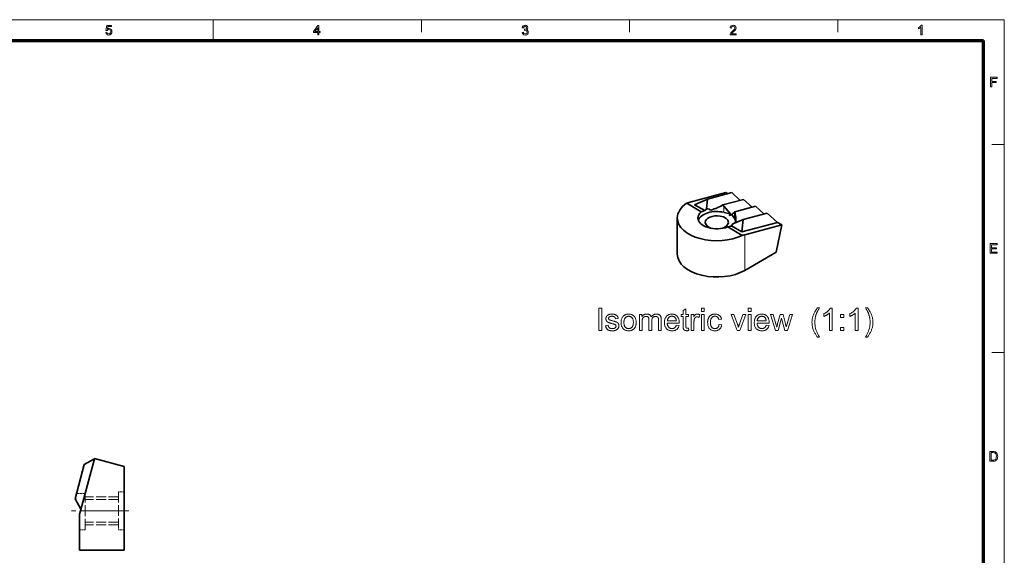
# Model space of a CAD drawing. Extents: x 8 to 292, y 8 to 202.
# Drawn here: x 115 to 292, y 106 to 202 of the extents above; entities that cross this region are included whole.
import ezdxf

# ---------------------------------------------------------------- set-up
doc = ezdxf.new("R2010")
doc.units = 0
doc.linetypes.add('DASHDOT', pattern=[18.5, 12, -3, 0.5, -3])
doc.linetypes.add('DASHED', pattern=[15, 12, -3])

msp = doc.modelspace()

# ---------------------------------------------------------------- linework, layer by layer
at = {"color": 11, "lineweight": 13}
for p in [(7.5, 202.01), (291.79, 7.5)]:
    msp.add_line(p, (291.79, 202.01), dxfattribs=at)
at = {"color": 7, "lineweight": 13, "ltscale": 0.093515}
msp.add_line((149.64, 198.27), (149.64, 202.01), dxfattribs=at)
at = {"color": 7, "lineweight": 13, "ltscale": 0.056109}
for p, q in [((187.05, 199.77), (187.05, 202.01)), ((224.46, 199.77), (224.46, 202.01)), ((261.86, 199.77), (261.86, 202.01))]:
    msp.add_line(p, q, dxfattribs=at)
at = {"color": 150, "lineweight": 70}
for p in [(11.24, 198.27), (288.05, 11.24)]:
    msp.add_line(p, (288.05, 198.27), dxfattribs=at)
at = {"color": 7, "lineweight": 13, "ltscale": 0.05611}
for p, q in [((289.54, 179.57), (291.79, 179.57)), ((289.54, 142.16), (291.79, 142.16))]:
    msp.add_line(p, q, dxfattribs=at)
at = {"color": 7, "lineweight": 35, "ltscale": 0.171593}
for p, q in [((241.74, 170.9), (235.11, 169.12)), ((251.79, 165.1), (245.16, 163.32))]:
    msp.add_line(p, q, dxfattribs=at)
at = {"color": 7, "lineweight": 35, "ltscale": 0.112698}
for p, q in [((242.83, 170.9), (238.48, 169.73)), ((249.2, 167.23), (244.84, 166.06))]:
    msp.add_line(p, q, dxfattribs=at)
at = {"color": 7, "lineweight": 35, "ltscale": 0.009771}
msp.add_line((241.74, 170.9), (242.08, 170.7), dxfattribs=at)
at = {"color": 7, "lineweight": 35, "ltscale": 0.051146}
for p, q in [((242.83, 170.9), (244.33, 169.51)), ((244.95, 169.68), (246.45, 168.29)), ((247.08, 168.45), (248.58, 167.06))]:
    msp.add_line(p, q, dxfattribs=at)
at = {"color": 7, "lineweight": 35, "ltscale": 0.076097}
for p, q in [((237.34, 167.47), (234.71, 169)), ((244.71, 163.22), (242.08, 164.74))]:
    msp.add_line(p, q, dxfattribs=at)
at = {"color": 7, "lineweight": 35, "ltscale": 0.064107}
msp.add_line((236.12, 168.73), (238.48, 169.73), dxfattribs=at)
at = {"color": 7, "lineweight": 35, "ltscale": 0.053381}
for p, q in [((236.12, 168.73), (237.97, 167.66)), ((242.75, 164.9), (244.6, 163.83))]:
    msp.add_line(p, q, dxfattribs=at)
at = {"color": 7, "lineweight": 35, "ltscale": 0.04394}
msp.add_line((238.29, 167.99), (238.48, 169.73), dxfattribs=at)
at = {"color": 7, "lineweight": 35, "ltscale": 0.09634}
for p, q in [((244.95, 169.68), (241.23, 168.68)), ((247.08, 168.45), (243.35, 167.45))]:
    msp.add_line(p, q, dxfattribs=at)
at = {"color": 7, "lineweight": 35, "ltscale": 0.006888}
msp.add_line((241.23, 168.68), (241.41, 168.47), dxfattribs=at)
at = {"color": 7, "lineweight": 13, "ltscale": 0.027958}
for p, q in [((241.41, 167.35), (241.41, 168.47)), ((243.28, 166.27), (243.28, 167.39))]:
    msp.add_line(p, q, dxfattribs=at)
at = {"color": 7, "lineweight": 35, "ltscale": 0.046081}
msp.add_line((241.41, 168.47), (242.61, 167.07), dxfattribs=at)
at = {"color": 7, "lineweight": 35, "ltscale": 0.163303}
msp.add_line((233.03, 159.82), (233.03, 166.35), dxfattribs=at)
at = {"color": 7, "lineweight": 35, "ltscale": 0.030801}
msp.add_line((241.41, 167.35), (242.61, 167.07), dxfattribs=at)
at = {"color": 7, "lineweight": 35, "ltscale": 0.009244}
msp.add_line((242.35, 166.81), (242.61, 167.07), dxfattribs=at)
at = {"color": 7, "lineweight": 35, "ltscale": 0.01184}
msp.add_line((242.35, 166.81), (242.8, 166.97), dxfattribs=at)
at = {"color": 7, "lineweight": 35, "ltscale": 0.016174}
msp.add_line((243.28, 167.39), (242.8, 166.97), dxfattribs=at)
at = {"color": 7, "lineweight": 35, "ltscale": 0.021167}
msp.add_line((243.28, 166.27), (242.8, 166.97), dxfattribs=at)
at = {"color": 7, "lineweight": 35, "ltscale": 0.002302}
msp.add_line((243.35, 167.45), (243.28, 167.39), dxfattribs=at)
at = {"color": 7, "lineweight": 35, "ltscale": 0.061739}
msp.add_line((249.2, 167.23), (251.01, 165.55), dxfattribs=at)
at = {"color": 7, "lineweight": 35, "ltscale": 0.050276}
msp.add_line((242.99, 165.27), (244.84, 166.06), dxfattribs=at)
at = {"color": 7, "lineweight": 35, "ltscale": 0.056028}
msp.add_line((244.6, 163.83), (244.84, 166.06), dxfattribs=at)
at = {"color": 7, "lineweight": 35, "ltscale": 0.165731}
msp.add_line((251.01, 165.55), (244.6, 163.83), dxfattribs=at)
at = {"color": 7, "lineweight": 35, "ltscale": 0.12514}
msp.add_line((251.8, 165.08), (250.79, 160.18), dxfattribs=at)
at = {"color": 7, "lineweight": 35, "ltscale": 0.022454}
msp.add_line((251.01, 165.55), (251.79, 165.1), dxfattribs=at)
at = {"color": 7, "lineweight": 35, "ltscale": 0.00053996}
msp.add_line((251.79, 165.1), (251.8, 165.08), dxfattribs=at)
at = {"color": 7, "lineweight": 13, "ltscale": 0.160017}
msp.add_line((245.16, 156.92), (245.16, 163.32), dxfattribs=at)
at = {"color": 7, "lineweight": 35, "ltscale": 0.162776}
msp.add_line((245.16, 156.92), (250.79, 160.18), dxfattribs=at)
at = {"color": 7, "lineweight": 35, "ltscale": 0.242669}
msp.add_line((128.29, 123.04), (125.78, 113.67), dxfattribs=at)
at = {"color": 7, "linetype": 'DASHED', "lineweight": 13, "ltscale": 0.201258}
msp.add_line((128.29, 123.04), (126.21, 115.27), dxfattribs=at)
msp.add_line((128.29, 123.04), (126.21, 115.27), dxfattribs=at)
at = {"color": 7, "lineweight": 35, "ltscale": 0.053033}
for p, q in [((126.46, 121.98), (128.29, 123.04)), ((125.87, 113.99), (124.81, 115.82))]:
    msp.add_line(p, q, dxfattribs=at)
at = {"color": 7, "linetype": 'DASHED', "lineweight": 13, "ltscale": 0.161606}
msp.add_line((128.29, 123.04), (126.62, 116.8), dxfattribs=at)
at = {"color": 7, "lineweight": 35, "ltscale": 0.000877853}
msp.add_line((128.29, 123.04), (128.32, 123.06), dxfattribs=at)
at = {"color": 7, "lineweight": 35, "ltscale": 0.137084}
msp.add_line((128.32, 123.06), (133.62, 121.64), dxfattribs=at)
at = {"color": 7, "lineweight": 35, "ltscale": 0.159379}
msp.add_line((126.46, 121.98), (124.81, 115.82), dxfattribs=at)
msp.add_line((126.46, 121.98), (124.81, 115.82), dxfattribs=at)
at = {"color": 7, "lineweight": 35, "ltscale": 0.136246}
msp.add_line((126.46, 121.98), (125.04, 116.72), dxfattribs=at)
msp.add_line((126.46, 121.98), (125.04, 116.72), dxfattribs=at)
at = {"color": 7, "lineweight": 35, "ltscale": 0.199359}
msp.add_line((133.62, 113.67), (133.62, 121.64), dxfattribs=at)
at = {"color": 7, "linetype": 'DASHED', "lineweight": 13, "ltscale": 0.034241}
msp.add_line((126.62, 116.8), (125.25, 116.8), dxfattribs=at)
msp.add_line((126.62, 116.8), (125.25, 116.8), dxfattribs=at)
at = {"color": 7, "linetype": 'DASHED', "lineweight": 13, "ltscale": 0.163301}
msp.add_line((126.62, 110.27), (126.62, 116.8), dxfattribs=at)
at = {"color": 7, "linetype": 'DASHED', "lineweight": 13, "ltscale": 0.159595}
msp.add_line((132.62, 117.07), (132.62, 110.68), dxfattribs=at)
at = {"color": 7, "linetype": 'DASHED', "lineweight": 13, "ltscale": 0.025}
for p, q in [((133.62, 117.07), (132.62, 117.07)), ((125.62, 110.27), (126.62, 110.27)), ((133.62, 110.27), (132.62, 110.27))]:
    msp.add_line(p, q, dxfattribs=at)
at = {"color": 7, "linetype": 'DASHED', "lineweight": 13, "ltscale": 0.15}
for p, q in [((132.62, 116.17), (126.62, 116.17)), ((132.62, 115.73), (126.62, 115.73)), ((132.62, 111.6), (126.62, 111.6)), ((132.62, 111.17), (126.62, 111.17))]:
    msp.add_line(p, q, dxfattribs=at)
at = {"color": 7, "linetype": 'DASHDOT', "lineweight": 13, "ltscale": 0.257247}
msp.add_line((134.48, 113.67), (124.19, 113.67), dxfattribs=at)
at = {"color": 7, "lineweight": 35, "ltscale": 0.015529}
msp.add_line((125.62, 113.07), (125.78, 113.67), dxfattribs=at)
at = {"color": 7, "linetype": 'DASHED', "lineweight": 13, "ltscale": 0.195981}
msp.add_line((133.62, 113.67), (125.78, 113.67), dxfattribs=at)
at = {"color": 7, "lineweight": 13, "ltscale": 0.195981}
msp.add_line((133.62, 113.67), (125.78, 113.67), dxfattribs=at)
at = {"color": 7, "lineweight": 35, "ltscale": 0.1775}
msp.add_line((133.62, 113.67), (133.62, 106.57), dxfattribs=at)
at = {"color": 7, "lineweight": 35, "ltscale": 0.1625}
msp.add_line((125.62, 113.07), (125.62, 106.57), dxfattribs=at)
at = {"color": 7, "linetype": 'DASHED', "lineweight": 13, "ltscale": 0.010406}
msp.add_line((132.62, 110.68), (132.62, 110.27), dxfattribs=at)
at = {"color": 7, "lineweight": 35, "ltscale": 0.2}
msp.add_line((133.62, 106.57), (125.62, 106.57), dxfattribs=at)
at = {"color": 7, "lineweight": 13}
for points in [[(130.33, 199.73), (130.54, 199.76), (130.58, 199.62), (130.65, 199.52), (130.87, 199.44), (131.01, 199.47), (131.12, 199.56), (131.19, 199.69), (131.22, 199.86), (131.2, 200.01), (131.13, 200.14), (131.02, 200.21), (130.87, 200.24), (130.69, 200.19), (130.57, 200.07), (130.35, 200.09), (130.52, 200.98), (131.34, 200.98), (131.34, 200.77), (130.7, 200.77), (130.62, 200.32), (130.77, 200.4), (130.93, 200.43), (131.12, 200.39), (131.29, 200.27), (131.4, 200.09), (131.43, 199.87), (131.4, 199.65), (131.3, 199.46), (131.11, 199.3), (130.86, 199.25), (130.66, 199.29), (130.49, 199.38), (130.38, 199.54)], [(168.41, 199.28), (168.41, 199.69), (167.64, 199.69), (167.64, 199.9), (168.46, 200.98), (168.62, 200.98), (168.62, 199.9), (168.84, 199.9), (168.84, 199.69), (168.62, 199.69), (168.62, 199.28)], [(168.41, 199.9), (168.41, 200.57), (167.9, 199.9)], [(205.14, 199.73), (205.36, 199.76), (205.4, 199.61), (205.47, 199.52), (205.69, 199.44), (205.83, 199.47), (205.94, 199.54), (206.01, 199.66), (206.03, 199.79), (206.01, 199.92), (205.94, 200.03), (205.83, 200.09), (205.7, 200.12), (205.56, 200.09), (205.58, 200.29), (205.61, 200.28), (205.84, 200.35), (205.93, 200.56), (205.86, 200.74), (205.67, 200.82), (205.48, 200.74), (205.38, 200.53), (205.16, 200.55), (205.23, 200.74), (205.33, 200.89), (205.48, 200.98), (205.66, 201.01), (205.8, 200.99), (205.92, 200.95), (206.09, 200.78), (206.15, 200.56), (206.09, 200.36), (205.91, 200.22), (206.05, 200.16), (206.16, 200.07), (206.22, 199.94), (206.25, 199.79), (206.21, 199.58), (206.09, 199.41), (205.9, 199.29), (205.68, 199.25), (205.47, 199.29), (205.31, 199.39), (205.19, 199.54)], [(243.63, 199.49), (243.63, 199.28), (242.5, 199.28), (242.52, 199.43), (242.58, 199.55), (242.66, 199.66), (242.77, 199.78), (242.93, 199.92), (243.09, 200.06), (243.21, 200.18), (243.3, 200.28), (243.37, 200.41), (243.39, 200.53), (243.3, 200.73), (243.07, 200.82), (242.94, 200.8), (242.83, 200.73), (242.74, 200.5), (242.52, 200.53), (242.58, 200.73), (242.69, 200.89), (242.86, 200.98), (243.07, 201.01), (243.29, 200.97), (243.46, 200.87), (243.57, 200.72), (243.61, 200.53), (243.57, 200.33), (243.44, 200.12), (243.32, 199.99), (243.13, 199.82), (242.97, 199.69), (242.88, 199.6), (242.78, 199.49)], [(277.01, 199.28), (276.79, 199.28), (276.79, 200.63), (276.7, 200.55), (276.58, 200.48), (276.46, 200.42), (276.36, 200.37), (276.36, 200.58), (276.53, 200.67), (276.67, 200.78), (276.79, 200.89), (276.87, 201.01), (277.01, 201.01)], [(289.32, 189.92), (289.32, 191.66), (290.48, 191.66), (290.48, 191.46), (289.56, 191.46), (289.56, 190.91), (290.33, 190.91), (290.33, 190.72), (289.56, 190.72), (289.56, 189.92)], [(289.23, 160), (289.23, 161.73), (290.48, 161.73), (290.48, 161.54), (289.47, 161.54), (289.47, 160.99), (290.41, 160.99), (290.41, 160.79), (289.47, 160.79), (289.47, 160.19), (290.53, 160.19), (290.53, 160)], [(218.91, 146.11), (218.91, 150.11), (219.44, 150.11), (219.44, 146.11)], [(220.12, 146.97), (220.6, 147.05), (220.61, 146.99), (220.62, 146.94), (220.64, 146.89), (220.66, 146.84), (220.68, 146.79), (220.7, 146.75), (220.73, 146.71), (220.76, 146.67), (220.79, 146.63), (220.83, 146.6), (220.87, 146.57), (220.91, 146.54), (220.96, 146.52), (221, 146.5), (221.05, 146.48), (221.11, 146.47), (221.16, 146.46), (221.22, 146.45), (221.29, 146.45), (221.35, 146.45), (221.42, 146.45), (221.48, 146.45), (221.54, 146.46), (221.6, 146.47), (221.65, 146.48), (221.7, 146.49), (221.74, 146.51), (221.78, 146.53), (221.82, 146.56), (221.85, 146.58), (221.89, 146.61), (221.91, 146.64), (221.94, 146.67), (221.96, 146.7), (221.98, 146.73), (221.99, 146.77), (222, 146.8), (222.01, 146.83), (222.02, 146.87), (222.02, 146.91), (222.02, 146.94), (222.01, 146.97), (222.01, 147), (222, 147.03), (221.98, 147.05), (221.97, 147.08), (221.95, 147.1), (221.93, 147.13), (221.9, 147.15), (221.87, 147.17), (221.85, 147.18), (221.82, 147.2), (221.79, 147.21), (221.74, 147.23), (221.7, 147.24), (221.64, 147.26), (221.59, 147.28), (221.52, 147.3), (221.45, 147.31), (221.37, 147.33), (221.27, 147.36), (221.17, 147.39), (221.08, 147.41), (220.99, 147.44), (220.91, 147.46), (220.84, 147.48), (220.78, 147.51), (220.72, 147.53), (220.67, 147.55), (220.62, 147.57), (220.58, 147.59), (220.54, 147.61), (220.51, 147.64), (220.47, 147.66), (220.44, 147.69), (220.41, 147.72), (220.38, 147.75), (220.35, 147.78), (220.33, 147.81), (220.31, 147.85), (220.29, 147.88), (220.27, 147.92), (220.25, 147.96), (220.24, 147.99), (220.23, 148.03), (220.22, 148.07), (220.21, 148.11), (220.2, 148.15), (220.2, 148.19), (220.2, 148.23), (220.2, 148.27), (220.2, 148.31), (220.21, 148.35), (220.21, 148.39), (220.22, 148.42), (220.23, 148.46), (220.24, 148.49), (220.26, 148.53), (220.27, 148.56), (220.29, 148.59), (220.31, 148.63), (220.33, 148.66), (220.35, 148.69), (220.37, 148.72), (220.39, 148.74), (220.42, 148.77), (220.44, 148.8), (220.47, 148.82), (220.5, 148.85), (220.53, 148.87), (220.55, 148.88), (220.58, 148.9), (220.6, 148.92), (220.63, 148.93), (220.66, 148.95), (220.7, 148.96), (220.73, 148.97), (220.77, 148.99), (220.8, 149), (220.84, 149.01), (220.88, 149.02), (220.92, 149.03), (220.96, 149.04), (221, 149.05), (221.05, 149.06), (221.09, 149.06), (221.13, 149.06), (221.18, 149.07), (221.22, 149.07), (221.27, 149.07), (221.33, 149.07), (221.4, 149.07), (221.46, 149.06), (221.52, 149.05), (221.59, 149.05), (221.64, 149.03), (221.7, 149.02), (221.76, 149.01), (221.81, 148.99), (221.86, 148.97), (221.91, 148.95), (221.96, 148.93), (222.01, 148.91), (222.05, 148.88), (222.09, 148.86), (222.12, 148.83), (222.16, 148.8), (222.19, 148.77), (222.22, 148.74), (222.24, 148.71), (222.27, 148.67), (222.29, 148.63), (222.31, 148.59), (222.33, 148.55), (222.35, 148.51), (222.36, 148.46), (222.38, 148.42), (222.39, 148.36), (222.4, 148.31), (222.41, 148.26), (221.93, 148.19), (221.93, 148.24), (221.92, 148.28), (221.9, 148.32), (221.89, 148.35), (221.87, 148.39), (221.85, 148.42), (221.83, 148.46), (221.8, 148.49), (221.77, 148.51), (221.74, 148.54), (221.71, 148.56), (221.68, 148.59), (221.64, 148.6), (221.6, 148.62), (221.55, 148.63), (221.51, 148.65), (221.46, 148.65), (221.41, 148.66), (221.36, 148.66), (221.3, 148.67), (221.23, 148.66), (221.17, 148.66), (221.12, 148.66), (221.06, 148.65), (221.01, 148.64), (220.96, 148.63), (220.92, 148.61), (220.88, 148.59), (220.85, 148.58), (220.82, 148.55), (220.79, 148.53), (220.77, 148.51), (220.74, 148.48), (220.73, 148.46), (220.71, 148.43), (220.7, 148.41), (220.69, 148.38), (220.68, 148.35), (220.67, 148.32), (220.67, 148.29), (220.67, 148.27), (220.68, 148.25), (220.68, 148.24), (220.68, 148.22), (220.69, 148.2), (220.69, 148.18), (220.7, 148.17), (220.71, 148.15), (220.72, 148.14), (220.73, 148.12), (220.75, 148.1), (220.76, 148.09), (220.78, 148.08), (220.79, 148.06), (220.81, 148.05), (220.83, 148.04), (220.85, 148.02), (220.87, 148.01), (220.9, 148), (220.92, 147.99), (220.94, 147.98), (220.96, 147.98), (220.99, 147.97), (221.03, 147.96), (221.07, 147.94), (221.11, 147.93), (221.16, 147.92), (221.22, 147.9), (221.29, 147.88), (221.36, 147.86), (221.46, 147.84), (221.55, 147.81), (221.64, 147.78), (221.72, 147.76), (221.8, 147.74), (221.87, 147.72), (221.93, 147.69), (221.99, 147.67), (222.04, 147.65), (222.08, 147.64), (222.12, 147.62), (222.16, 147.6), (222.2, 147.58), (222.23, 147.55), (222.27, 147.53), (222.3, 147.5), (222.33, 147.47), (222.36, 147.44), (222.38, 147.41), (222.41, 147.38), (222.43, 147.34), (222.45, 147.31), (222.47, 147.27), (222.48, 147.23), (222.49, 147.19), (222.5, 147.15), (222.51, 147.1), (222.52, 147.06), (222.52, 147.01), (222.52, 146.96), (222.52, 146.91), (222.52, 146.86), (222.51, 146.81), (222.5, 146.77), (222.49, 146.72), (222.47, 146.67), (222.45, 146.63), (222.43, 146.58), (222.41, 146.54), (222.38, 146.5), (222.35, 146.45), (222.32, 146.41), (222.28, 146.37), (222.24, 146.34), (222.2, 146.3), (222.16, 146.27), (222.12, 146.24), (222.07, 146.21), (222.02, 146.18), (221.97, 146.16), (221.91, 146.14), (221.86, 146.12), (221.8, 146.1), (221.74, 146.08), (221.68, 146.07), (221.62, 146.06), (221.55, 146.05), (221.49, 146.05), (221.42, 146.04), (221.36, 146.04), (221.25, 146.04), (221.14, 146.05), (221.04, 146.06), (220.95, 146.08), (220.86, 146.1), (220.77, 146.13), (220.7, 146.16), (220.62, 146.19), (220.56, 146.23), (220.49, 146.28), (220.44, 146.33), (220.38, 146.38), (220.34, 146.44), (220.29, 146.5), (220.25, 146.57), (220.22, 146.64), (220.18, 146.72), (220.16, 146.8), (220.14, 146.88)], [(222.92, 147.56), (222.93, 147.71), (222.94, 147.86), (222.96, 148), (223, 148.13), (223.04, 148.26), (223.09, 148.37), (223.14, 148.48), (223.21, 148.58), (223.29, 148.67), (223.37, 148.75), (223.45, 148.81), (223.53, 148.86), (223.61, 148.91), (223.7, 148.95), (223.79, 148.99), (223.88, 149.02), (223.98, 149.04), (224.07, 149.06), (224.18, 149.07), (224.28, 149.07), (224.4, 149.07), (224.51, 149.05), (224.62, 149.03), (224.73, 149.01), (224.83, 148.97), (224.92, 148.93), (225.01, 148.88), (225.1, 148.82), (225.18, 148.75), (225.26, 148.68), (225.33, 148.6), (225.4, 148.51), (225.45, 148.42), (225.5, 148.32), (225.54, 148.21), (225.58, 148.1), (225.6, 147.98), (225.62, 147.86), (225.64, 147.73), (225.64, 147.6), (225.64, 147.49), (225.63, 147.38), (225.62, 147.28), (225.61, 147.19), (225.6, 147.1), (225.58, 147.01), (225.56, 146.93), (225.53, 146.85), (225.5, 146.78), (225.47, 146.72), (225.44, 146.65), (225.4, 146.59), (225.36, 146.54), (225.31, 146.48), (225.27, 146.43), (225.21, 146.38), (225.16, 146.34), (225.1, 146.3), (225.05, 146.26), (224.98, 146.22), (224.92, 146.18), (224.85, 146.15), (224.79, 146.13), (224.72, 146.11), (224.65, 146.09), (224.58, 146.07), (224.51, 146.06), (224.43, 146.05), (224.36, 146.04), (224.28, 146.04), (224.16, 146.05), (224.05, 146.06), (223.94, 146.08), (223.83, 146.1), (223.73, 146.14), (223.64, 146.18), (223.55, 146.23), (223.46, 146.29), (223.38, 146.36), (223.3, 146.43), (223.23, 146.51), (223.16, 146.6), (223.11, 146.7), (223.06, 146.8), (223.02, 146.91), (222.98, 147.02), (222.96, 147.15), (222.94, 147.28), (222.93, 147.41)], [(223.43, 147.56), (223.43, 147.45), (223.44, 147.34), (223.45, 147.25), (223.47, 147.15), (223.49, 147.07), (223.52, 146.99), (223.55, 146.91), (223.58, 146.84), (223.63, 146.78), (223.67, 146.72), (223.72, 146.67), (223.77, 146.62), (223.83, 146.58), (223.89, 146.54), (223.95, 146.51), (224.01, 146.49), (224.07, 146.47), (224.14, 146.46), (224.21, 146.45), (224.28, 146.45), (224.35, 146.45), (224.42, 146.46), (224.49, 146.47), (224.56, 146.49), (224.62, 146.51), (224.68, 146.55), (224.73, 146.58), (224.79, 146.62), (224.84, 146.67), (224.89, 146.72), (224.94, 146.78), (224.98, 146.85), (225.02, 146.92), (225.05, 146.99), (225.07, 147.07), (225.1, 147.16), (225.11, 147.26), (225.12, 147.36), (225.13, 147.46), (225.13, 147.57), (225.13, 147.68), (225.12, 147.78), (225.11, 147.87), (225.1, 147.96), (225.07, 148.04), (225.05, 148.12), (225.01, 148.2), (224.98, 148.27), (224.94, 148.33), (224.89, 148.39), (224.84, 148.44), (224.79, 148.49), (224.73, 148.53), (224.68, 148.56), (224.62, 148.59), (224.55, 148.62), (224.49, 148.64), (224.42, 148.65), (224.35, 148.66), (224.28, 148.66), (224.21, 148.66), (224.14, 148.65), (224.07, 148.64), (224.01, 148.62), (223.95, 148.59), (223.89, 148.56), (223.83, 148.53), (223.77, 148.49), (223.72, 148.44), (223.67, 148.39), (223.63, 148.33), (223.58, 148.27), (223.55, 148.2), (223.52, 148.12), (223.49, 148.04), (223.47, 147.96), (223.45, 147.86), (223.44, 147.77), (223.43, 147.66)], [(226.21, 146.11), (226.21, 149), (226.65, 149), (226.65, 148.6), (226.68, 148.64), (226.71, 148.68), (226.74, 148.72), (226.78, 148.75), (226.81, 148.79), (226.85, 148.82), (226.89, 148.86), (226.93, 148.89), (226.97, 148.91), (227.02, 148.94), (227.06, 148.96), (227.11, 148.99), (227.16, 149.01), (227.21, 149.02), (227.26, 149.04), (227.31, 149.05), (227.36, 149.06), (227.42, 149.06), (227.48, 149.07), (227.53, 149.07), (227.6, 149.07), (227.66, 149.06), (227.72, 149.06), (227.77, 149.05), (227.83, 149.04), (227.88, 149.02), (227.93, 149), (227.97, 148.98), (228.02, 148.96), (228.06, 148.94), (228.1, 148.91), (228.14, 148.88), (228.17, 148.85), (228.21, 148.81), (228.24, 148.78), (228.26, 148.74), (228.29, 148.7), (228.31, 148.65), (228.33, 148.61), (228.35, 148.56), (228.42, 148.66), (228.5, 148.75), (228.58, 148.82), (228.66, 148.89), (228.75, 148.94), (228.84, 148.99), (228.93, 149.02), (229.03, 149.05), (229.14, 149.06), (229.25, 149.07), (229.33, 149.07), (229.41, 149.06), (229.49, 149.05), (229.56, 149.03), (229.63, 149.01), (229.69, 148.98), (229.75, 148.95), (229.81, 148.92), (229.86, 148.88), (229.91, 148.83), (229.95, 148.78), (229.99, 148.73), (230.03, 148.66), (230.06, 148.6), (230.08, 148.53), (230.1, 148.45), (230.12, 148.37), (230.13, 148.28), (230.14, 148.19), (230.14, 148.1), (230.14, 146.11), (229.65, 146.11), (229.65, 147.93), (229.65, 147.99), (229.65, 148.04), (229.65, 148.09), (229.65, 148.14), (229.64, 148.19), (229.64, 148.23), (229.63, 148.26), (229.62, 148.3), (229.61, 148.33), (229.6, 148.36), (229.59, 148.38), (229.58, 148.41), (229.57, 148.43), (229.55, 148.45), (229.54, 148.47), (229.52, 148.49), (229.5, 148.51), (229.48, 148.53), (229.46, 148.55), (229.43, 148.57), (229.41, 148.58), (229.38, 148.59), (229.35, 148.61), (229.32, 148.62), (229.3, 148.62), (229.27, 148.63), (229.23, 148.64), (229.2, 148.64), (229.17, 148.64), (229.14, 148.64), (229.08, 148.64), (229.02, 148.64), (228.96, 148.63), (228.91, 148.61), (228.86, 148.59), (228.81, 148.57), (228.76, 148.54), (228.71, 148.51), (228.67, 148.48), (228.63, 148.44), (228.59, 148.4), (228.56, 148.35), (228.53, 148.3), (228.5, 148.24), (228.48, 148.18), (228.46, 148.11), (228.45, 148.04), (228.44, 147.96), (228.43, 147.88), (228.43, 147.79), (228.43, 146.11), (227.94, 146.11), (227.94, 147.99), (227.94, 148.05), (227.93, 148.11), (227.93, 148.17), (227.92, 148.23), (227.91, 148.28), (227.89, 148.32), (227.88, 148.37), (227.86, 148.41), (227.84, 148.45), (227.82, 148.48), (227.79, 148.51), (227.76, 148.54), (227.73, 148.56), (227.7, 148.59), (227.66, 148.6), (227.62, 148.62), (227.57, 148.63), (227.53, 148.64), (227.48, 148.64), (227.42, 148.64), (227.38, 148.64), (227.34, 148.64), (227.3, 148.63), (227.26, 148.63), (227.22, 148.62), (227.19, 148.6), (227.15, 148.59), (227.11, 148.57), (227.08, 148.56), (227.04, 148.54), (227.01, 148.51), (226.97, 148.49), (226.94, 148.46), (226.91, 148.43), (226.89, 148.4), (226.86, 148.37), (226.84, 148.33), (226.82, 148.3), (226.8, 148.26), (226.79, 148.22), (226.77, 148.17), (226.76, 148.12), (226.74, 148.07), (226.73, 148.02), (226.73, 147.96), (226.72, 147.9), (226.71, 147.83), (226.71, 147.76), (226.71, 147.69), (226.71, 147.61), (226.71, 146.11)], [(232.85, 147.04), (233.36, 146.98), (233.33, 146.89), (233.3, 146.81), (233.27, 146.73), (233.23, 146.65), (233.19, 146.58), (233.14, 146.52), (233.09, 146.45), (233.04, 146.39), (232.98, 146.34), (232.92, 146.29), (232.85, 146.24), (232.78, 146.2), (232.7, 146.16), (232.63, 146.13), (232.55, 146.1), (232.46, 146.08), (232.37, 146.06), (232.28, 146.05), (232.19, 146.04), (232.09, 146.04), (231.96, 146.05), (231.84, 146.06), (231.73, 146.08), (231.62, 146.1), (231.52, 146.14), (231.42, 146.18), (231.33, 146.23), (231.24, 146.29), (231.16, 146.36), (231.08, 146.43), (231.01, 146.51), (230.94, 146.6), (230.89, 146.7), (230.84, 146.8), (230.8, 146.9), (230.77, 147.02), (230.74, 147.14), (230.72, 147.26), (230.71, 147.39), (230.71, 147.53), (230.71, 147.67), (230.72, 147.81), (230.74, 147.94), (230.77, 148.06), (230.8, 148.18), (230.84, 148.29), (230.89, 148.39), (230.95, 148.49), (231.01, 148.58), (231.08, 148.67), (231.16, 148.74), (231.24, 148.81), (231.33, 148.87), (231.42, 148.92), (231.51, 148.97), (231.61, 149.01), (231.72, 149.03), (231.83, 149.05), (231.94, 149.07), (232.06, 149.07), (232.17, 149.07), (232.28, 149.05), (232.39, 149.03), (232.49, 149.01), (232.59, 148.97), (232.68, 148.93), (232.77, 148.88), (232.85, 148.82), (232.93, 148.75), (233.01, 148.67), (233.08, 148.59), (233.14, 148.5), (233.2, 148.41), (233.24, 148.31), (233.29, 148.2), (233.32, 148.08), (233.34, 147.96), (233.36, 147.84), (233.37, 147.7), (233.38, 147.56), (233.38, 147.55), (233.38, 147.54), (233.38, 147.53), (233.38, 147.52), (233.38, 147.51), (233.38, 147.49), (233.38, 147.48), (233.38, 147.46), (233.37, 147.45), (233.37, 147.43), (231.21, 147.43), (231.22, 147.34), (231.23, 147.25), (231.25, 147.16), (231.27, 147.08), (231.29, 147.01), (231.32, 146.94), (231.36, 146.87), (231.4, 146.81), (231.44, 146.75), (231.48, 146.7), (231.53, 146.65), (231.59, 146.61), (231.64, 146.57), (231.7, 146.54), (231.76, 146.51), (231.82, 146.49), (231.88, 146.47), (231.95, 146.46), (232.02, 146.45), (232.09, 146.45), (232.14, 146.45), (232.19, 146.45), (232.24, 146.46), (232.29, 146.47), (232.34, 146.48), (232.38, 146.5), (232.43, 146.51), (232.47, 146.54), (232.51, 146.56), (232.55, 146.59), (232.59, 146.62), (232.62, 146.65), (232.66, 146.69), (232.69, 146.73), (232.72, 146.77), (232.75, 146.82), (232.78, 146.87), (232.81, 146.92), (232.83, 146.98)], [(231.24, 147.83), (232.86, 147.83), (232.85, 147.91), (232.84, 147.97), (232.83, 148.04), (232.81, 148.1), (232.8, 148.15), (232.78, 148.21), (232.75, 148.26), (232.73, 148.3), (232.7, 148.34), (232.67, 148.38), (232.62, 148.44), (232.57, 148.48), (232.52, 148.53), (232.46, 148.56), (232.4, 148.6), (232.34, 148.62), (232.28, 148.64), (232.21, 148.65), (232.14, 148.66), (232.06, 148.67), (232, 148.66), (231.93, 148.66), (231.87, 148.65), (231.81, 148.63), (231.75, 148.61), (231.7, 148.58), (231.64, 148.56), (231.59, 148.52), (231.54, 148.48), (231.5, 148.44), (231.45, 148.39), (231.41, 148.34), (231.38, 148.29), (231.34, 148.23), (231.32, 148.17), (231.29, 148.11), (231.27, 148.05), (231.26, 147.98), (231.25, 147.91)], [(235.05, 146.55), (235.12, 146.11), (235.08, 146.1), (235.04, 146.1), (235, 146.09), (234.96, 146.08), (234.92, 146.08), (234.89, 146.08), (234.85, 146.07), (234.82, 146.07), (234.78, 146.07), (234.75, 146.07), (234.7, 146.07), (234.65, 146.07), (234.6, 146.08), (234.55, 146.08), (234.51, 146.09), (234.47, 146.1), (234.43, 146.11), (234.4, 146.12), (234.37, 146.14), (234.33, 146.15), (234.31, 146.17), (234.28, 146.19), (234.25, 146.21), (234.23, 146.23), (234.21, 146.25), (234.19, 146.27), (234.17, 146.3), (234.15, 146.32), (234.14, 146.35), (234.13, 146.38), (234.12, 146.41), (234.11, 146.44), (234.1, 146.49), (234.09, 146.53), (234.08, 146.59), (234.08, 146.65), (234.07, 146.72), (234.07, 146.79), (234.07, 146.87), (234.07, 146.96), (234.07, 148.62), (233.71, 148.62), (233.71, 149), (234.07, 149), (234.07, 149.72), (234.56, 150.02), (234.56, 149), (235.05, 149), (235.05, 148.62), (234.56, 148.62), (234.56, 146.93), (234.56, 146.89), (234.56, 146.85), (234.56, 146.82), (234.56, 146.78), (234.56, 146.76), (234.57, 146.73), (234.57, 146.71), (234.57, 146.69), (234.58, 146.67), (234.58, 146.66), (234.59, 146.65), (234.59, 146.63), (234.6, 146.62), (234.61, 146.61), (234.62, 146.6), (234.62, 146.59), (234.63, 146.59), (234.64, 146.58), (234.65, 146.57), (234.67, 146.56), (234.68, 146.56), (234.69, 146.55), (234.71, 146.54), (234.72, 146.54), (234.74, 146.54), (234.75, 146.53), (234.77, 146.53), (234.79, 146.53), (234.81, 146.53), (234.83, 146.53), (234.85, 146.53), (234.87, 146.53), (234.89, 146.53), (234.91, 146.53), (234.93, 146.53), (234.95, 146.53), (234.97, 146.54), (235, 146.54), (235.02, 146.54)], [(235.52, 146.11), (235.52, 149), (235.97, 149), (235.97, 148.57), (236, 148.62), (236.03, 148.68), (236.07, 148.73), (236.1, 148.78), (236.13, 148.82), (236.16, 148.86), (236.19, 148.89), (236.22, 148.92), (236.25, 148.95), (236.28, 148.97), (236.31, 148.99), (236.34, 149.01), (236.37, 149.02), (236.4, 149.03), (236.43, 149.05), (236.46, 149.05), (236.49, 149.06), (236.53, 149.07), (236.56, 149.07), (236.59, 149.07), (236.64, 149.07), (236.69, 149.06), (236.74, 149.06), (236.79, 149.04), (236.84, 149.03), (236.89, 149.01), (236.95, 148.99), (237, 148.97), (237.05, 148.94), (237.1, 148.91), (236.93, 148.46), (236.89, 148.48), (236.86, 148.49), (236.82, 148.51), (236.79, 148.52), (236.75, 148.54), (236.71, 148.55), (236.68, 148.55), (236.64, 148.56), (236.61, 148.56), (236.57, 148.56), (236.54, 148.56), (236.51, 148.56), (236.48, 148.55), (236.45, 148.55), (236.42, 148.54), (236.39, 148.53), (236.36, 148.51), (236.33, 148.5), (236.31, 148.48), (236.28, 148.47), (236.26, 148.45), (236.23, 148.42), (236.21, 148.4), (236.19, 148.38), (236.17, 148.35), (236.15, 148.32), (236.14, 148.29), (236.12, 148.26), (236.11, 148.23), (236.1, 148.2), (236.08, 148.14), (236.07, 148.09), (236.06, 148.04), (236.05, 147.98), (236.04, 147.92), (236.03, 147.86), (236.02, 147.81), (236.02, 147.75), (236.02, 147.69), (236.02, 147.62), (236.02, 146.11)], [(237.39, 149.54), (237.39, 150.11), (237.88, 150.11), (237.88, 149.54)], [(237.39, 146.11), (237.39, 149), (237.88, 149), (237.88, 146.11)], [(240.52, 147.17), (241.01, 147.11), (240.99, 147.01), (240.96, 146.91), (240.94, 146.83), (240.9, 146.74), (240.87, 146.66), (240.82, 146.58), (240.77, 146.51), (240.72, 146.45), (240.66, 146.38), (240.6, 146.32), (240.53, 146.27), (240.46, 146.22), (240.39, 146.18), (240.32, 146.14), (240.24, 146.11), (240.16, 146.09), (240.07, 146.07), (239.98, 146.05), (239.89, 146.04), (239.8, 146.04), (239.68, 146.05), (239.57, 146.06), (239.46, 146.08), (239.36, 146.1), (239.26, 146.14), (239.17, 146.18), (239.08, 146.23), (239, 146.29), (238.92, 146.36), (238.84, 146.43), (238.77, 146.51), (238.71, 146.6), (238.66, 146.69), (238.61, 146.79), (238.57, 146.9), (238.54, 147.02), (238.51, 147.14), (238.5, 147.27), (238.49, 147.4), (238.48, 147.54), (238.48, 147.64), (238.49, 147.73), (238.5, 147.82), (238.51, 147.9), (238.52, 147.98), (238.54, 148.07), (238.56, 148.14), (238.58, 148.22), (238.61, 148.29), (238.64, 148.37), (238.67, 148.43), (238.71, 148.5), (238.75, 148.56), (238.79, 148.62), (238.83, 148.67), (238.88, 148.72), (238.93, 148.77), (238.99, 148.82), (239.05, 148.86), (239.11, 148.89), (239.18, 148.93), (239.24, 148.96), (239.31, 148.98), (239.37, 149.01), (239.44, 149.03), (239.51, 149.04), (239.58, 149.05), (239.66, 149.06), (239.73, 149.07), (239.8, 149.07), (239.9, 149.07), (239.98, 149.06), (240.07, 149.05), (240.15, 149.03), (240.23, 149.01), (240.31, 148.98), (240.38, 148.95), (240.45, 148.92), (240.51, 148.88), (240.57, 148.83), (240.63, 148.78), (240.69, 148.73), (240.74, 148.67), (240.78, 148.61), (240.82, 148.54), (240.86, 148.47), (240.89, 148.4), (240.92, 148.32), (240.94, 148.24), (240.96, 148.15), (240.48, 148.08), (240.47, 148.14), (240.45, 148.19), (240.43, 148.24), (240.41, 148.29), (240.39, 148.34), (240.36, 148.38), (240.34, 148.42), (240.31, 148.45), (240.27, 148.49), (240.24, 148.52), (240.21, 148.55), (240.17, 148.57), (240.13, 148.59), (240.09, 148.61), (240.05, 148.63), (240.01, 148.64), (239.96, 148.65), (239.92, 148.66), (239.87, 148.66), (239.82, 148.67), (239.75, 148.66), (239.68, 148.66), (239.61, 148.64), (239.55, 148.62), (239.49, 148.6), (239.43, 148.57), (239.37, 148.54), (239.32, 148.5), (239.27, 148.45), (239.22, 148.4), (239.17, 148.34), (239.14, 148.28), (239.1, 148.21), (239.07, 148.14), (239.04, 148.06), (239.02, 147.97), (239.01, 147.88), (239, 147.78), (238.99, 147.67), (238.99, 147.56), (238.99, 147.44), (239, 147.34), (239.01, 147.24), (239.02, 147.14), (239.04, 147.05), (239.07, 146.97), (239.1, 146.9), (239.13, 146.83), (239.17, 146.77), (239.21, 146.71), (239.26, 146.66), (239.31, 146.61), (239.36, 146.57), (239.41, 146.54), (239.47, 146.51), (239.53, 146.49), (239.59, 146.47), (239.66, 146.46), (239.72, 146.45), (239.79, 146.45), (239.85, 146.45), (239.91, 146.45), (239.96, 146.46), (240.01, 146.47), (240.06, 146.49), (240.11, 146.51), (240.15, 146.53), (240.2, 146.56), (240.24, 146.59), (240.28, 146.62), (240.31, 146.66), (240.35, 146.7), (240.38, 146.75), (240.41, 146.79), (240.44, 146.85), (240.46, 146.9), (240.48, 146.96), (240.5, 147.03), (240.51, 147.1)], [(243.78, 146.11), (242.68, 149), (243.2, 149), (243.82, 147.27), (243.84, 147.21), (243.86, 147.16), (243.88, 147.1), (243.9, 147.04), (243.92, 146.98), (243.94, 146.92), (243.96, 146.86), (243.97, 146.81), (243.99, 146.75), (244.01, 146.69), (244.02, 146.73), (244.04, 146.78), (244.05, 146.83), (244.07, 146.88), (244.09, 146.94), (244.1, 146.99), (244.12, 147.05), (244.15, 147.11), (244.17, 147.17), (244.19, 147.24), (244.83, 149), (245.34, 149), (244.24, 146.11)], [(245.78, 149.54), (245.78, 150.11), (246.27, 150.11), (246.27, 149.54)], [(245.78, 146.11), (245.78, 149), (246.27, 149), (246.27, 146.11)], [(249, 147.04), (249.51, 146.98), (249.48, 146.89), (249.45, 146.81), (249.41, 146.73), (249.38, 146.65), (249.33, 146.58), (249.29, 146.52), (249.24, 146.45), (249.18, 146.39), (249.12, 146.34), (249.06, 146.29), (248.99, 146.24), (248.92, 146.2), (248.85, 146.16), (248.77, 146.13), (248.69, 146.1), (248.61, 146.08), (248.52, 146.06), (248.43, 146.05), (248.33, 146.04), (248.23, 146.04), (248.11, 146.05), (247.99, 146.06), (247.87, 146.08), (247.76, 146.1), (247.66, 146.14), (247.56, 146.18), (247.47, 146.23), (247.38, 146.29), (247.3, 146.36), (247.22, 146.43), (247.15, 146.51), (247.09, 146.6), (247.03, 146.7), (246.98, 146.8), (246.94, 146.9), (246.91, 147.02), (246.88, 147.14), (246.87, 147.26), (246.85, 147.39), (246.85, 147.53), (246.85, 147.67), (246.87, 147.81), (246.88, 147.94), (246.91, 148.06), (246.94, 148.18), (246.99, 148.29), (247.04, 148.39), (247.09, 148.49), (247.16, 148.58), (247.23, 148.67), (247.3, 148.74), (247.39, 148.81), (247.47, 148.87), (247.56, 148.92), (247.66, 148.97), (247.76, 149.01), (247.86, 149.03), (247.97, 149.05), (248.09, 149.07), (248.2, 149.07), (248.32, 149.07), (248.43, 149.05), (248.53, 149.03), (248.63, 149.01), (248.73, 148.97), (248.82, 148.93), (248.91, 148.88), (249, 148.82), (249.08, 148.75), (249.15, 148.67), (249.22, 148.59), (249.29, 148.5), (249.34, 148.41), (249.39, 148.31), (249.43, 148.2), (249.46, 148.08), (249.49, 147.96), (249.51, 147.84), (249.52, 147.7), (249.52, 147.56), (249.52, 147.55), (249.52, 147.54), (249.52, 147.53), (249.52, 147.52), (249.52, 147.51), (249.52, 147.49), (249.52, 147.48), (249.52, 147.46), (249.52, 147.45), (249.52, 147.43), (247.36, 147.43), (247.37, 147.34), (247.38, 147.25), (247.39, 147.16), (247.41, 147.08), (247.44, 147.01), (247.47, 146.94), (247.5, 146.87), (247.54, 146.81), (247.58, 146.75), (247.63, 146.7), (247.68, 146.65), (247.73, 146.61), (247.78, 146.57), (247.84, 146.54), (247.9, 146.51), (247.96, 146.49), (248.03, 146.47), (248.09, 146.46), (248.16, 146.45), (248.23, 146.45), (248.29, 146.45), (248.34, 146.45), (248.39, 146.46), (248.44, 146.47), (248.48, 146.48), (248.53, 146.5), (248.57, 146.51), (248.62, 146.54), (248.66, 146.56), (248.69, 146.59), (248.73, 146.62), (248.77, 146.65), (248.8, 146.69), (248.84, 146.73), (248.87, 146.77), (248.9, 146.82), (248.92, 146.87), (248.95, 146.92), (248.97, 146.98)], [(247.39, 147.83), (249, 147.83), (249, 147.91), (248.99, 147.97), (248.97, 148.04), (248.96, 148.1), (248.94, 148.15), (248.92, 148.21), (248.9, 148.26), (248.87, 148.3), (248.85, 148.34), (248.82, 148.38), (248.77, 148.44), (248.72, 148.48), (248.66, 148.53), (248.61, 148.56), (248.55, 148.6), (248.49, 148.62), (248.42, 148.64), (248.35, 148.65), (248.28, 148.66), (248.21, 148.67), (248.14, 148.66), (248.08, 148.66), (248.02, 148.65), (247.96, 148.63), (247.9, 148.61), (247.84, 148.58), (247.79, 148.56), (247.74, 148.52), (247.69, 148.48), (247.64, 148.44), (247.6, 148.39), (247.56, 148.34), (247.52, 148.29), (247.49, 148.23), (247.46, 148.17), (247.44, 148.11), (247.42, 148.05), (247.4, 147.98), (247.39, 147.91)], [(250.66, 146.11), (249.77, 149), (250.28, 149), (250.74, 147.33), (250.91, 146.71), (250.91, 146.72), (250.92, 146.75), (250.93, 146.78), (250.94, 146.83), (250.95, 146.88), (250.97, 146.95), (250.99, 147.02), (251.01, 147.11), (251.03, 147.2), (251.06, 147.31), (251.52, 149), (252.03, 149), (252.46, 147.32), (252.6, 146.77), (252.77, 147.33), (253.27, 149), (253.75, 149), (252.84, 146.11), (252.33, 146.11), (251.87, 147.84), (251.76, 148.34), (251.17, 146.11)], [(258.2, 144.93), (258.12, 145.04), (258.04, 145.14), (257.97, 145.25), (257.9, 145.37), (257.83, 145.49), (257.76, 145.61), (257.69, 145.73), (257.63, 145.86), (257.57, 146), (257.51, 146.13), (257.46, 146.27), (257.41, 146.41), (257.37, 146.55), (257.33, 146.69), (257.3, 146.83), (257.28, 146.97), (257.26, 147.12), (257.24, 147.26), (257.24, 147.41), (257.23, 147.56), (257.23, 147.68), (257.24, 147.81), (257.25, 147.94), (257.27, 148.07), (257.29, 148.19), (257.31, 148.32), (257.34, 148.44), (257.37, 148.56), (257.4, 148.68), (257.44, 148.8), (257.49, 148.94), (257.55, 149.08), (257.61, 149.21), (257.68, 149.35), (257.76, 149.49), (257.83, 149.63), (257.92, 149.76), (258.01, 149.9), (258.1, 150.04), (258.2, 150.17), (258.55, 150.17), (258.49, 150.06), (258.43, 149.96), (258.38, 149.86), (258.32, 149.77), (258.28, 149.69), (258.24, 149.61), (258.2, 149.54), (258.17, 149.47), (258.14, 149.42), (258.12, 149.36), (258.08, 149.29), (258.05, 149.21), (258.02, 149.14), (257.99, 149.06), (257.97, 148.98), (257.94, 148.9), (257.92, 148.82), (257.9, 148.74), (257.87, 148.66), (257.85, 148.58), (257.83, 148.48), (257.81, 148.37), (257.79, 148.27), (257.78, 148.17), (257.77, 148.07), (257.76, 147.96), (257.75, 147.86), (257.74, 147.76), (257.74, 147.66), (257.74, 147.55), (257.75, 147.29), (257.77, 147.03), (257.81, 146.77), (257.87, 146.5), (257.94, 146.24), (258.03, 145.98), (258.14, 145.72), (258.26, 145.45), (258.4, 145.19), (258.55, 144.93)], [(260.84, 146.11), (260.35, 146.11), (260.35, 149.24), (260.31, 149.2), (260.27, 149.17), (260.23, 149.13), (260.19, 149.1), (260.14, 149.07), (260.09, 149.03), (260.04, 149), (259.99, 148.97), (259.94, 148.93), (259.88, 148.9), (259.82, 148.86), (259.77, 148.83), (259.71, 148.8), (259.66, 148.78), (259.61, 148.75), (259.56, 148.73), (259.51, 148.7), (259.46, 148.68), (259.41, 148.66), (259.36, 148.64), (259.36, 149.12), (259.44, 149.16), (259.52, 149.2), (259.6, 149.24), (259.68, 149.29), (259.75, 149.33), (259.82, 149.38), (259.89, 149.43), (259.96, 149.48), (260.02, 149.53), (260.08, 149.59), (260.14, 149.64), (260.2, 149.7), (260.25, 149.75), (260.3, 149.81), (260.35, 149.86), (260.39, 149.91), (260.43, 149.97), (260.46, 150.02), (260.49, 150.07), (260.52, 150.12), (260.84, 150.12)], [(262.37, 148.45), (262.37, 149), (262.93, 149), (262.93, 148.45)], [(265.5, 146.11), (265.01, 146.11), (265.01, 149.24), (264.97, 149.2), (264.93, 149.17), (264.89, 149.13), (264.85, 149.1), (264.8, 149.07), (264.75, 149.03), (264.7, 149), (264.65, 148.97), (264.6, 148.93), (264.54, 148.9), (264.48, 148.86), (264.43, 148.83), (264.37, 148.8), (264.32, 148.78), (264.27, 148.75), (264.22, 148.73), (264.17, 148.7), (264.12, 148.68), (264.07, 148.66), (264.02, 148.64), (264.02, 149.12), (264.11, 149.16), (264.18, 149.2), (264.26, 149.24), (264.34, 149.29), (264.41, 149.33), (264.48, 149.38), (264.55, 149.43), (264.62, 149.48), (264.68, 149.53), (264.74, 149.59), (264.8, 149.64), (264.86, 149.7), (264.91, 149.75), (264.96, 149.81), (265.01, 149.86), (265.05, 149.91), (265.09, 149.97), (265.12, 150.02), (265.15, 150.07), (265.18, 150.12), (265.5, 150.12)], [(267.21, 144.93), (266.86, 144.93), (267.02, 145.19), (267.16, 145.45), (267.28, 145.72), (267.38, 145.98), (267.47, 146.24), (267.55, 146.5), (267.6, 146.77), (267.64, 147.03), (267.67, 147.29), (267.68, 147.55), (267.68, 147.66), (267.67, 147.76), (267.67, 147.86), (267.66, 147.96), (267.65, 148.06), (267.64, 148.17), (267.62, 148.27), (267.6, 148.37), (267.58, 148.47), (267.56, 148.57), (267.54, 148.65), (267.52, 148.73), (267.5, 148.81), (267.47, 148.89), (267.45, 148.97), (267.42, 149.05), (267.39, 149.13), (267.36, 149.2), (267.33, 149.28), (267.3, 149.36), (267.28, 149.41), (267.25, 149.47), (267.22, 149.53), (267.18, 149.61), (267.14, 149.68), (267.09, 149.77), (267.04, 149.86), (266.99, 149.96), (266.93, 150.06), (266.86, 150.17), (267.21, 150.17), (267.31, 150.04), (267.41, 149.9), (267.5, 149.76), (267.58, 149.63), (267.66, 149.49), (267.73, 149.35), (267.8, 149.21), (267.86, 149.08), (267.92, 148.94), (267.97, 148.8), (268.01, 148.68), (268.05, 148.56), (268.08, 148.44), (268.11, 148.32), (268.13, 148.19), (268.15, 148.07), (268.16, 147.94), (268.17, 147.81), (268.18, 147.68), (268.18, 147.56), (268.18, 147.41), (268.17, 147.26), (268.16, 147.12), (268.14, 146.97), (268.11, 146.83), (268.08, 146.69), (268.04, 146.55), (268, 146.41), (267.95, 146.27), (267.9, 146.13), (267.84, 146), (267.78, 145.86), (267.72, 145.73), (267.65, 145.61), (267.59, 145.49), (267.52, 145.37), (267.44, 145.25), (267.37, 145.14), (267.29, 145.04)], [(262.37, 146.11), (262.37, 146.67), (262.93, 146.67), (262.93, 146.11)], [(289.18, 122.59), (289.18, 124.33), (289.77, 124.33), (289.94, 124.32), (290.07, 124.3), (290.21, 124.25), (290.33, 124.18), (290.44, 124.04), (290.53, 123.88), (290.58, 123.69), (290.6, 123.47), (290.58, 123.28), (290.55, 123.12), (290.5, 122.98), (290.43, 122.87), (290.28, 122.71), (290.07, 122.62), (289.94, 122.6), (289.8, 122.59)], [(289.42, 122.79), (289.78, 122.79), (289.93, 122.79), (290.04, 122.82), (290.19, 122.91), (290.26, 123.01), (290.31, 123.13), (290.34, 123.29), (290.36, 123.47), (290.33, 123.72), (290.27, 123.9), (290.17, 124.02), (290.06, 124.1), (289.94, 124.12), (289.77, 124.13), (289.42, 124.13)]]:
    msp.add_lwpolyline(points, close=True, dxfattribs=at)
at = {"color": 7, "lineweight": 35}
for centre, radius, start, end in [((236.65, 163.37), 5.95, 104.9219, 109.0166), ((230.05, 190.94), 24.91, 291.4101, 296.6677), ((238.48, 164.86), 2.85, 100.2705, 113.4298), ((242.05, 163.91), 5.54, 132.6394, 137.3696), ((237.97, 165.22), 2.79, 65.1369, 83.4433), ((241.63, 168.17), 3.46, 277.3392, 288.8829), ((238.65, 167.77), 5.01, 325.0875, 330.1483), ((240.83, 166.16), 2.71, 345.0582, 0.753), ((243.28, 170.34), 7.26, 281.3511, 284.9344)]:
    msp.add_arc(centre, radius, start, end, dxfattribs=at)
at = {"color": 7, "linetype": 'DASHED', "lineweight": 13}
msp.add_arc((126.89, 112.33), 4.76, 110.1995, 112.8494, dxfattribs=at)
msp.add_arc((126.89, 112.33), 4.76, 110.1995, 112.8494, dxfattribs=at)
at = {"color": 7, "lineweight": 35}
for centre, major_axis, ratio, start_param, end_param in [((240.13, 166.35), (7.1, 0), 0.57735, 2.440802, 3.141553), ((240.13, 166.35), (7.1, 0), 0.57735, 3.141553, 5.413179), ((240.13, 166.35), (3.4, 0), 0.57735, 2.533594, 3.141578), ((240.13, 166.35), (3.4, 0), 0.57735, 3.141578, 5.320388), ((240.13, 165.54), (-3.4, 0), 0.57735, 4.326656, 6.073904), ((240.13, 165.54), (2.07, 0), 0.57735, 1.285398, 3.141574), ((240.13, 165.54), (2.07, 0), 0.57735, 6.283167, 7.568583), ((240.14, 168.76), (2.76, -4.1), 0.482431, 0.620986, 0.949612), ((240.13, 165.54), (2.07, 0), 0.57735, 3.141574, 4.270774), ((240.13, 165.54), (2.07, 0), 0.57735, 5.154036, 6.283167), ((240.13, 165.54), (-3.4, 0), 0.57735, 3.267277, 3.527326), ((240.13, 159.82), (7.1, 0), 0.57735, 3.141593, 5.497787)]:
    msp.add_ellipse(centre, major_axis=major_axis, ratio=ratio, start_param=start_param, end_param=end_param, dxfattribs=at)

doc.saveas('drawing.dxf')
